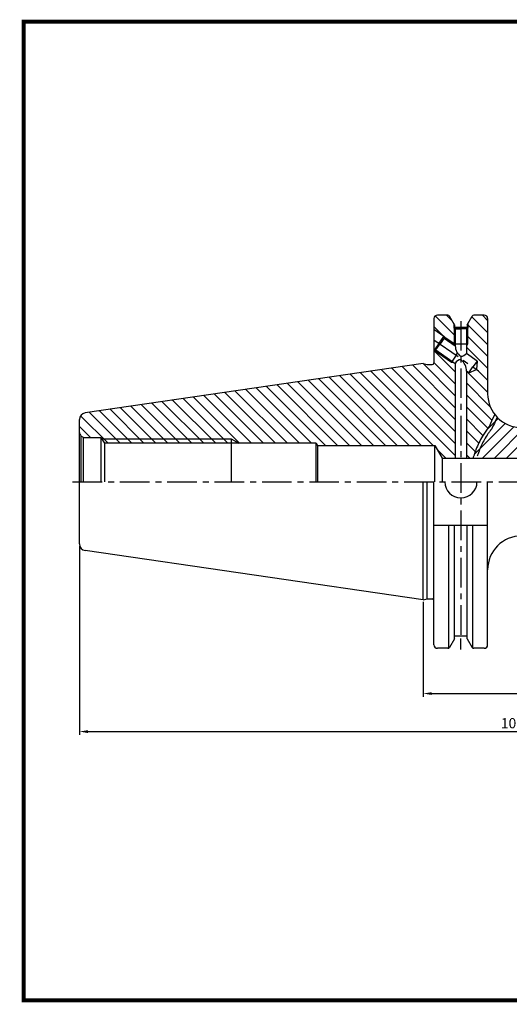
# Model space of a CAD drawing. Extents: x 1461 to 1884, y 227 to 518.
# Drawn here: x 1461 to 1606, y 227 to 518 of the extents above; entities that cross this region are included whole.
import ezdxf

# ---------------------------------------------------------------- set-up
doc = ezdxf.new("R2010")
doc.units = 0
doc.header["$LTSCALE"] = 7
doc.header["$MEASUREMENT"] = 0
doc.linetypes.add('CENTER', pattern=[2, 1.25, -0.25, 0.25, -0.25])
doc.layers.get('0').update_dxf_attribs({"linetype": 'CONTINUOUS'})
doc.layers.get('DEFPOINTS').update_dxf_attribs({"linetype": 'CONTINUOUS'})
doc.layers.add('CT', color=2, linetype='CENTER')
doc.styles.get("Standard").update_dxf_attribs({"font": 'ISOCP', "height": 3, "bigfont": 'WHGTXT.SHX'})
doc.dimstyles.new('ISO-25$0', dxfattribs={"dimtxt": 3, "dimasz": 2.5, "dimexe": 1.25, "dimexo": 0.625, "dimtad": 1, "dimlfac": 25.4, "dimdsep": 46, "dimtxsty": 'STANDARD', "dimcen": 2.5, "dimclrd": 2, "dimclre": 2, "dimclrt": 3, "dimadec": 0, "dimazin": 0, "dimtfac": 1, "dimtmove": 0, "dimatfit": 3, "dimfxl": 1, "dimtvp": 1, "dimtolj": 1, "dimtzin": 0, "dimarcsym": 0})

# ---------------------------------------------------------------- blocks, each defined once
blk = doc.blocks.new('*D73')
at = {"color": 2, "linetype": 'Continuous', "lineweight": -2}
for p, q in [((1740.77, 369.03), (1740.77, 317.45)), ((1580.77, 345.52), (1580.77, 317.45)), ((1583.27, 318.45), (1738.27, 318.45))]:
    blk.add_line(p, q, dxfattribs=at)
at = {"color": 2, "linetype": 'Continuous'}
for points in [[(1583.27, 318.87), (1583.27, 318.04), (1580.77, 318.45)], [(1738.27, 318.87), (1738.27, 318.04), (1740.77, 318.45)]]:
    blk.add_solid(points, dxfattribs=at)
at = {"layer": 'DEFPOINTS', "color": 0, "linetype": 'Continuous'}
for p in [(1740.77, 369.63), (1580.77, 346.12), (1740.77, 318.45)]:
    blk.add_point(p, dxfattribs=at)
at = {"color": 3, "linetype": 'Continuous', "insert": (1660.77, 320.55), "char_height": 3, "attachment_point": 5}
blk.add_mtext('6.300', dxfattribs=at)
blk = doc.blocks.new('*D74')
at = {"color": 2, "linetype": 'Continuous', "lineweight": -2}
for p, q in [((1740.77, 369.37), (1740.77, 306.21)), ((1479.17, 362.07), (1479.17, 306.21)), ((1481.67, 307.21), (1738.27, 307.21))]:
    blk.add_line(p, q, dxfattribs=at)
at = {"color": 2, "linetype": 'Continuous'}
for points in [[(1481.67, 307.63), (1481.67, 306.79), (1479.17, 307.21)], [(1738.27, 307.63), (1738.27, 306.79), (1740.77, 307.21)]]:
    blk.add_solid(points, dxfattribs=at)
at = {"layer": 'DEFPOINTS', "color": 0, "linetype": 'Continuous'}
for p in [(1740.77, 369.97), (1479.17, 362.67), (1740.77, 307.21)]:
    blk.add_point(p, dxfattribs=at)
at = {"color": 3, "linetype": 'Continuous', "insert": (1609.97, 309.31), "char_height": 3, "attachment_point": 5}
blk.add_mtext('10.300', dxfattribs=at)

msp = doc.modelspace()

# ---------------------------------------------------------------- hatches: boundary and pattern name
at = {"linetype": 'Continuous'}
h = msp.add_hatch(dxfattribs=at)
h.set_pattern_fill('ANSI31', color=2, scale=20, angle=90, style=0)
h.set_pattern_definition([(135, (1475.3423, 263.2868), (-1.767767, -1.767767), [])])
h.paths.add_polyline_path([(1589.79667101, 426.48972481), (1589.79667101, 427.79547803), (1588.51885238, 430.00872481, 0.2679491924), (1588.08583968, 430.25872481), (1584.94152385, 430.25872481, 0.4142135624), (1583.94152385, 429.25872481), (1583.94152385, 426.09816128), (1586.90508578, 424.02305288), (1589.89667101, 421.92832235), (1589.89667101, 426.43184983)])
h.paths.add_polyline_path([(1593.89667101, 421.68972481), (1593.54667101, 421.68972481), (1593.54667101, 421.089635)], flags=17)
h.paths.add_polyline_path([(1593.89667101, 426.43184983), (1593.54667101, 426.2292874), (1593.54667101, 421.68972481), (1593.89667101, 421.68972481)], flags=17)
h.paths.add_polyline_path([(1590.24667101, 421.68324971), (1590.23742361, 421.68972481), (1589.89667101, 421.68972481), (1590.0826782, 421.3708076), (1590.24667101, 421.25597861)])
h.paths.add_polyline_path([(1589.89667101, 421.92832235), (1589.89667101, 421.68972481), (1590.23742361, 421.68972481)], flags=17)
h.paths.add_polyline_path([(1590.24667101, 426.2292874), (1589.89667101, 426.43184983), (1589.89667101, 421.92832235), (1590.23742361, 421.68972481), (1590.24667101, 421.68972481)])
h.paths.add_polyline_path([(1589.89667101, 421.92832235), (1586.90508578, 424.02305288), (1586.99092251, 423.53567825), (1590.0826782, 421.3708076), (1589.89667101, 421.68972481)])
h.paths.add_polyline_path([(1589.31669802, 416.65782197), (1589.11594627, 416.37111875), (1589.82163099, 416.3042641)], flags=17)
h.paths.add_polyline_path([(1589.31669802, 416.65782197), (1584.52454383, 420.01332446), (1584.0372036, 419.92729266), (1589.11594627, 416.37111875)])
h.paths.add_polyline_path([(1590.24667101, 416.00664787), (1589.82163099, 416.3042641), (1589.11594627, 416.37111875), (1584.0372036, 419.92729266), (1583.94152385, 419.99428834), (1583.94152385, 416.17122481, -0.4142135624), (1583.44152385, 415.67122481), (1581.88613909, 415.67122481), (1580.76652385, 415.97122481), (1480.87791008, 401.40413625, 0.3724076149), (1479.16652385, 399.42507029), (1479.16652385, 395.64622481, 0.1989123674), (1479.60586367, 394.58556464), (1480.27829528, 394.19733607, 0.0655434628), (1480.66652385, 394.14622481), (1485.51652385, 394.14622481), (1485.75019439, 393.74622481), (1523.96652385, 393.74622481), (1526.21909119, 392.44622481), (1549.16652385, 392.44622481), (1549.54180152, 391.79622481), (1584.16652385, 391.79622481), (1586.33158736, 388.04622481), (1590.24667101, 388.04622481)])
h.paths.add_polyline_path([(1523.96652385, 393.74622481), (1523.96652385, 392.44622481), (1526.21909119, 392.44622481)], flags=17)
h.paths.add_polyline_path([(1523.96652385, 393.74622481), (1485.75019439, 393.74622481), (1486.50962364, 392.44622481), (1523.96652385, 392.44622481)], flags=17)
edge = h.paths.add_edge_path()
edge.add_arc((1598.81652385, 429.25872481), 1, 0, 90)
edge.add_line((1598.81652385, 430.25872481), (1595.71540801, 430.25872481))
edge.add_arc((1595.71540801, 429.75872481), 0.5, 90, 150)
edge.add_line((1595.28239531, 430.00872481), (1593.99667101, 427.78178499))
edge.add_line((1593.99667101, 427.78178499), (1593.99667101, 426.48972481))
edge.add_line((1593.99667101, 426.48972481), (1593.89667101, 426.43184983))
edge.add_line((1593.89667101, 426.43184983), (1593.89667101, 421.68972481))
edge.add_line((1593.89667101, 421.68972481), (1593.54667101, 421.089635))
edge.add_line((1593.54667101, 421.089635), (1593.54667101, 418.94529373))
edge.add_line((1593.54667101, 418.94529373), (1596.69798896, 416.73871714))
edge.add_line((1596.69798896, 416.73871714), (1596.49047008, 414.25935806))
edge.add_line((1596.49047008, 414.25935806), (1594.23161029, 413.21636335))
edge.add_line((1594.23161029, 413.21636335), (1593.54667101, 413.695963))
edge.add_line((1593.54667101, 413.695963), (1593.54667101, 388.04622481))
edge.add_line((1593.54667101, 388.04622481), (1595.48171892, 388.04622481))
edge.add_spline(control_points=[(1595.48171892, 388.04622481), (1595.5334982, 388.1974927), (1595.58527748, 388.3487606), (1595.63705676, 388.50002849)], knot_values=[13.2606897211, 13.2606897211, 13.2606897211, 13.2606897211, 13.7296872755, 13.7296872755, 13.7296872755, 13.7296872755], degree=3, periodic=0)
edge.add_spline(control_points=[(1595.63705676, 388.50002849), (1595.68883604, 388.65129638), (1595.74061532, 388.80256428), (1595.7923946, 388.95383217)], knot_values=[12.7916921667, 12.7916921667, 12.7916921667, 12.7916921667, 13.2606897211, 13.2606897211, 13.2606897211, 13.2606897211], degree=3, periodic=0)
edge.add_spline(control_points=[(1595.7923946, 388.95383217), (1595.79427854, 388.95933592), (1595.79616248, 388.96483967), (1595.79804726, 388.97034337), (1595.97648674, 389.49140258), (1596.16233376, 390.01198766), (1596.46280389, 390.79733889), (1596.56852567, 391.06430266), (1596.67822938, 391.33008907)], knot_values=[10.3233370607, 10.3233370607, 10.3233370607, 10.3233370607, 10.3404011318, 10.3404011318, 10.3404011318, 11.9559312747, 11.9559312747, 12.7916921667, 12.7916921667, 12.7916921667, 12.7916921667], degree=3, periodic=0)
edge.add_spline(control_points=[(1596.67822938, 391.33008907), (1596.85141731, 391.74968283), (1597.03452923, 392.16634226), (1597.55017798, 393.25194667), (1597.90817857, 393.9145432), (1598.33878856, 394.61801051), (1598.38030851, 394.68504926), (1598.42214516, 394.75184303)], knot_values=[6.6208044017, 6.6208044017, 6.6208044017, 6.6208044017, 7.9402099511, 7.9402099511, 10.0953763925, 10.0953763925, 10.3233370607, 10.3233370607, 10.3233370607, 10.3233370607], degree=3, periodic=0)
edge.add_spline(control_points=[(1598.42214516, 394.75184303), (1598.76190022, 395.29427453), (1599.12254228, 395.82054889), (1599.49723542, 396.3345235)], knot_values=[4.7695380722, 4.7695380722, 4.7695380722, 4.7695380722, 6.6208044017, 6.6208044017, 6.6208044017, 6.6208044017], degree=3, periodic=0)
edge.add_spline(control_points=[(1599.49723542, 396.3345235), (1599.62678352, 396.51222741), (1599.75801128, 396.68846102), (1599.94980735, 396.9414263), (1600.00925726, 397.01920876), (1600.08510906, 397.13747489)], knot_values=[3.8439049075, 3.8439049075, 3.8439049075, 3.8439049075, 4.4839701295, 4.4839701295, 4.7695380722, 4.7695380722, 4.7695380722, 4.7695380722], degree=3, periodic=0)
edge.add_spline(control_points=[(1600.08510906, 397.13747489), (1600.24901855, 397.39303825), (1600.48951775, 397.83764275), (1600.96929819, 398.88241523)], knot_values=[3.226816131, 3.226816131, 3.226816131, 3.226816131, 3.8439049075, 3.8439049075, 3.8439049075, 3.8439049075], degree=3, periodic=0)
edge.add_spline(control_points=[(1600.96929819, 398.88241523), (1601.20918841, 399.40480146), (1601.50889894, 400.07722969), (1601.88876622, 400.95109077)], knot_values=[2.9182717427, 2.9182717427, 2.9182717427, 2.9182717427, 3.226816131, 3.226816131, 3.226816131, 3.226816131], degree=3, periodic=0)
edge.add_arc((1609.81652385, 407.04622481), 10, 180, 217.554327248, ccw=False)
edge.add_line((1599.81652385, 407.04622481), (1599.81652385, 429.25872481))
h = msp.add_hatch(dxfattribs=at)
h.set_pattern_fill('ANSI31', color=2, scale=20)
h.set_pattern_definition([(45, (1063.4117, 263.2868), (-1.767767, 1.767767), [])])
edge = h.paths.add_edge_path()
edge.add_line((1739.84498294, 393.11875165), (1689.9417049, 397.04622481))
edge.add_line((1689.9417049, 397.04622481), (1609.81652385, 397.04622481))
edge.add_arc((1609.81652385, 407.04622481), 10, 217.554327248, 270, ccw=False)
edge.add_spline(control_points=[(1601.88876622, 400.95109077), (1600.39758476, 397.52072048), (1600.14160341, 397.19439158), (1599.3271845, 396.12023133), (1598.78895013, 395.35341832), (1597.90817857, 393.9145432), (1597.55017798, 393.25194667), (1596.91049696, 391.90521493), (1596.62453171, 391.22005359), (1596.16233376, 390.01198766), (1595.97648674, 389.49140258), (1595.79804726, 388.97034337), (1595.79616248, 388.96483967), (1595.79427854, 388.95933592), (1595.7923946, 388.95383217)], knot_values=[2.9182717427, 2.9182717427, 2.9182717427, 2.9182717427, 4.1294728502, 4.1294728502, 6.8487650699, 6.8487650699, 9.0039315113, 9.0039315113, 11.1590979527, 11.1590979527, 12.7746280956, 12.7746280956, 12.7746280956, 12.7916921667, 12.7916921667, 12.7916921667, 12.7916921667], degree=3, periodic=0)
edge.add_spline(control_points=[(1595.7923946, 388.95383217), (1595.68883604, 388.65129638), (1595.58527748, 388.3487606), (1595.48171892, 388.04622481)], knot_values=[12.7916921667, 12.7916921667, 12.7916921667, 12.7916921667, 13.7296872755, 13.7296872755, 13.7296872755, 13.7296872755], degree=3, periodic=0)
edge.add_line((1595.48171892, 388.04622481), (1659.16652385, 388.04622481))
edge.add_line((1659.16652385, 388.04622481), (1660.75423709, 385.29622481))
edge.add_line((1660.75423709, 385.29622481), (1664.26652385, 385.29622481))
edge.add_line((1664.26652385, 385.29622481), (1664.26652385, 393.24866066))
edge.add_line((1664.26652385, 393.24866066), (1665.76652385, 394.04622481))
edge.add_line((1665.76652385, 394.04622481), (1667.26652385, 393.24866066))
edge.add_line((1667.26652385, 393.24866066), (1667.26652385, 391.82932441))
edge.add_line((1667.26652385, 391.82932441), (1740.76652385, 390.54637714))
edge.add_line((1740.76652385, 390.54637714), (1740.76652385, 392.12183432))
edge.add_arc((1739.76652385, 392.12183432), 1, 0, 85.5)
h.paths.add_polyline_path([(1691.76652385, 387.69622481), (1702.76652385, 387.69622481), (1702.76652385, 387.39622481), (1739.76652385, 387.39622481, 0.0655434628), (1740.02534289, 387.43029898), (1740.47363063, 387.68911803, 0.1989123674), (1740.76652385, 388.39622481), (1740.76652385, 388.54607248), (1667.26652385, 389.82901976), (1667.26652385, 385.29622481), (1672.46748574, 385.29622481), (1673.76652385, 386.04622481), (1691.71652385, 386.04622481), (1691.76652385, 386.09622481)], flags=17)
h.paths.add_polyline_path([(1740.47363063, 374.40333159), (1740.02534289, 374.66215064, 0.0655434628), (1739.76652385, 374.69622481), (1702.76652385, 374.69622481), (1702.76652385, 374.39622481), (1691.76652385, 374.39622481), (1691.76652385, 375.99622481), (1691.71652385, 376.04622481), (1673.76652385, 376.04622481), (1672.46748574, 376.79622481), (1667.26652385, 376.79622481), (1667.26652385, 372.26342987), (1740.76652385, 373.54637714), (1740.76652385, 373.69622481, 0.1989123674)])
h.paths.add_polyline_path([(1739.84498294, 368.97369797, 0.3913924555), (1740.76652385, 369.9706153), (1740.76652385, 371.54607248), (1667.26652385, 370.26312521), (1667.26652385, 369.53471511), (1667.76652385, 369.24603998), (1667.76652385, 365.04622481), (1689.9417049, 365.04622481)])
edge = h.paths.add_edge_path()
edge.add_line((1664.26652385, 376.79622481), (1660.75423709, 376.79622481))
edge.add_line((1660.75423709, 376.79622481), (1659.16652385, 374.04622481))
edge.add_line((1659.16652385, 374.04622481), (1656.23726361, 374.04622481))
edge.add_spline(control_points=[(1656.23726361, 374.04622481), (1656.22255863, 373.32909366), (1656.27990993, 370.18080541), (1657.74520764, 367.28612551), (1658.87905369, 365.04622481)], knot_values=[0, 0, 0, 0, 2.1434471894, 9.4758561993, 9.4758561993, 9.4758561993, 9.4758561993], degree=3, periodic=0)
edge.add_line((1658.87905369, 365.04622481), (1663.76652385, 365.04622481))
edge.add_line((1663.76652385, 365.04622481), (1663.76652385, 369.24603998))
edge.add_line((1663.76652385, 369.24603998), (1664.26652385, 369.53471511))
edge.add_line((1664.26652385, 369.53471511), (1664.26652385, 376.79622481))

# ---------------------------------------------------------------- linework, layer by layer
at = {"color": 7, "linetype": 'Continuous'}
for p, q in [((1583.94152385, 429.25872481), (1583.94152385, 416.17122481)), ((1588.08583968, 430.25872481), (1584.94152385, 430.25872481)), ((1589.79667101, 427.79547803), (1589.79667101, 426.48972481)), ((1593.99667101, 427.78178499), (1593.99667101, 426.48972481)), ((1598.81652385, 430.25872481), (1595.71540801, 430.25872481)), ((1599.81652385, 429.25872481), (1599.81652385, 407.04622481)), ((1589.79667101, 426.48972481), (1591.89667101, 426.48972481)), ((1589.79667101, 426.48972481), (1590.24667101, 426.2292874)), ((1589.99667101, 427.44906786), (1589.99667101, 426.68972481)), ((1593.79667101, 426.68972481), (1589.99667101, 426.68972481)), ((1590.24667101, 426.2292874), (1590.24667101, 421.25597861)), ((1590.24667101, 426.2292874), (1591.89667101, 426.2292874)), ((1593.99667101, 426.48972481), (1591.89667101, 426.48972481)), ((1593.54667101, 426.2292874), (1591.89667101, 426.2292874)), ((1593.99667101, 426.48972481), (1593.54667101, 426.2292874)), ((1593.54667101, 426.2292874), (1593.54667101, 418.94529373)), ((1593.79667101, 427.43537483), (1593.79667101, 426.68972481)), ((1596.69798896, 416.73871714), (1593.54667101, 418.94529373)), ((1596.69798896, 416.73871714), (1595.46479963, 414.97754024)), ((1596.69798896, 416.73871714), (1596.49047008, 414.25935806)), ((1580.76652385, 415.97122481), (1480.87791008, 401.40413625)), ((1590.24667101, 416.00664787), (1590.24667101, 388.04622481)), ((1593.54667101, 413.695963), (1593.54667101, 388.04622481)), ((1594.23161029, 413.21636335), (1593.54667101, 413.695963)), ((1594.23161029, 413.21636335), (1595.46479963, 414.97754024)), ((1594.23161029, 413.21636335), (1596.49047008, 414.25935806)), ((1480.66652385, 394.14622481), (1485.51652385, 394.14622481)), ((1485.51652385, 394.14622481), (1485.51652385, 381.04622481)), ((1485.51652385, 394.14622481), (1486.50962364, 392.44622481)), ((1549.16652385, 392.44622481), (1486.50962364, 392.44622481)), ((1584.16652385, 381.04622481), (1584.16652385, 391.79622481)), ((1584.16652385, 381.04622481), (1584.16652385, 391.79622481)), ((1586.33158736, 388.04622481), (1659.16652385, 388.04622481)), ((1479.16652385, 362.66737933), (1479.16652385, 381.04622481)), ((1583.94152385, 332.83372481), (1583.94152385, 381.04622481)), ((1599.81652385, 332.83372481), (1599.81652385, 381.04622481)), ((1589.99667101, 334.64338176), (1589.99667101, 368.09622481)), ((1593.79667101, 334.6570748), (1593.79667101, 368.09622481)), ((1580.76652385, 346.12122481), (1480.87791008, 360.68831337)), ((1593.79667101, 335.40272481), (1589.99667101, 335.40272481)), ((1588.08583968, 331.83372481), (1584.94152385, 331.83372481)), ((1598.81652385, 331.83372481), (1595.71540801, 331.83372481))]:
    msp.add_line(p, q, dxfattribs=at)
at = {"linetype": 'Continuous'}
for p, q in [((1589.99667101, 427.44906786), (1588.51885238, 430.00872481)), ((1593.79667101, 427.43537483), (1595.28239531, 430.00872481)), ((1586.90508578, 424.02305288), (1583.94152385, 426.09816128)), ((1585.47114469, 421.97517277), (1584.0372036, 419.92729266)), ((1585.47114469, 421.97517277), (1586.90508578, 424.02305288)), ((1586.99092251, 423.53567825), (1585.75773317, 421.77450135)), ((1586.90508578, 424.02305288), (1586.99092251, 423.53567825)), ((1586.99092251, 423.53567825), (1590.24667101, 421.25597861)), ((1583.94152385, 419.99428834), (1584.0372036, 419.92729266)), ((1584.0372036, 419.92729266), (1584.52454383, 420.01332446)), ((1584.52454383, 420.01332446), (1585.75773317, 421.77450135)), ((1584.52454383, 420.01332446), (1590.24667101, 416.00664787)), ((1580.76652385, 415.97122481), (1581.88613909, 415.67122481)), ((1581.88613909, 415.67122481), (1583.44152385, 415.67122481)), ((1479.16652385, 381.04622481), (1479.16652385, 399.42507029)), ((1479.60586367, 394.58556464), (1480.27829528, 394.19733607)), ((1479.60586367, 394.58556464), (1479.60586367, 381.04622481)), ((1480.27829528, 394.19733607), (1480.27829528, 381.04622481)), ((1486.50962364, 392.44622481), (1486.50962364, 381.04622481)), ((1549.16652385, 381.04622481), (1549.16652385, 392.44622481)), ((1549.16652385, 392.44622481), (1549.54180152, 391.79622481)), ((1549.54180152, 391.79622481), (1549.54180152, 381.04622481)), ((1549.54180152, 391.79622481), (1584.16652385, 391.79622481)), ((1584.16652385, 391.79622481), (1586.33158736, 388.04622481)), ((1586.33158736, 388.04622481), (1586.33158736, 381.04622481)), ((1580.76652385, 346.12122481), (1580.76652385, 381.04622481)), ((1581.88613909, 346.42122481), (1581.88613909, 381.04622481)), ((1599.81652385, 368.09622481), (1583.94152385, 368.09622481)), ((1588.37451481, 331.92547652), (1588.37451481, 368.09622481)), ((1595.42673288, 331.92547652), (1595.42673288, 368.09622481)), ((1580.76652385, 346.12122481), (1581.88613909, 346.42122481)), ((1581.88613909, 346.42122481), (1583.44152385, 346.42122481)), ((1589.99667101, 334.64338176), (1588.51885238, 332.08372481)), ((1593.80457669, 334.64338176), (1595.28239531, 332.08372481))]:
    msp.add_line(p, q, dxfattribs=at)
at = {"color": 2, "linetype": 'CENTER'}
for p, q in [((1591.90062385, 428.55999231), (1591.90062385, 334.71862481)), ((1583.94152385, 423.04622481), (1597.13037322, 413.81129306))]:
    msp.add_line(p, q, dxfattribs=at)
at = {"color": 2, "linetype": 'Continuous'}
for p, q in [((1589.89667101, 426.43184983), (1589.89667101, 421.68972481)), ((1593.89667101, 426.43184983), (1593.89667101, 421.68972481)), ((1586.90508578, 424.02305288), (1590.24667101, 421.68324971)), ((1584.0372036, 419.92729266), (1589.11594627, 416.37111875)), ((1589.89667101, 421.68972481), (1590.0826782, 421.3708076)), ((1593.89667101, 421.68972481), (1593.54667101, 421.089635)), ((1589.11594627, 416.37111875), (1589.82163099, 416.3042641)), ((1485.75019439, 393.74622481), (1523.96652385, 393.74622481)), ((1523.96652385, 393.74622481), (1526.21909119, 392.44622481)), ((1591.90062385, 331.49612481), (1591.90062385, 334.71862481))]:
    msp.add_line(p, q, dxfattribs=at)
at = {"color": 3, "linetype": 'Continuous'}
for p, q in [((1593.89667101, 421.68972481), (1589.89667101, 421.68972481)), ((1590.54988736, 418.41899886), (1589.11594627, 416.37111875)), ((1590.54988736, 418.47611332), (1590.93878743, 419.03152018)), ((1523.96652385, 393.74622481), (1523.96652385, 381.04622481))]:
    msp.add_line(p, q, dxfattribs=at)
at = {"const_width": 1.2}
for points in [[(1462.08513785, 517.01378938), (1881.82714179, 517.01378938)], [(1462.68513785, 516.41378938), (1462.68513785, 227.21378938)], [(1462.08513785, 227.81378938), (1881.84513785, 227.81378938)]]:
    msp.add_lwpolyline(points, dxfattribs=at)
at = {"color": 7, "linetype": 'Continuous'}
for centre, radius, start, end in [((1584.94152385, 429.25872481), 1, 90, 180), ((1598.81652385, 429.25872481), 1, 0, 90), ((1481.16652385, 362.66737933), 2, 180, 261.7028555637), ((1584.94152385, 332.83372481), 1, 180, 270), ((1598.81652385, 332.83372481), 1, 270, 0)]:
    msp.add_arc(centre, radius, start, end, dxfattribs=at)
at = {"linetype": 'Continuous'}
for centre, radius, start, end in [((1588.08583968, 429.75872481), 0.5, 30, 90), ((1595.71540801, 429.75872481), 0.5, 90, 150), ((1593.77424111, 421.12152164), 3.53013165, 177.817169073, 237.8681291218), ((1583.44152385, 416.17122481), 0.5, 270, 0), ((1591.96191817, 415.25013708), 1.87466835, 89.9228902443, 156.2000934174), ((1591.75312058, 420.50396119), 2.37618758, 273.4634659322, 319.0080459133), ((1589.15633544, 413.74953211), 4.39066237, 359.3009345555, 50.2407504186), ((1609.81652385, 407.04622481), 10, 180, 270), ((1481.16652385, 399.42507029), 2, 98.2971444363, 180), ((1480.66652385, 395.64622481), 1.5, 180, 225), ((1480.66652385, 395.64622481), 1.5, 255, 270), ((1591.90062385, 381.04622481), 4.7625, 180, 0), ((1609.81652385, 355.04622481), 10, 90, 180), ((1583.44152385, 345.92122481), 0.5, 0, 90), ((1588.08583968, 332.33372481), 0.5, 270, 330), ((1595.71540801, 332.33372481), 0.5, 210, 270)]:
    msp.add_arc(centre, radius, start, end, dxfattribs=at)
at = {"color": 3, "linetype": 'Continuous'}
for points, knots in [([(1601.88876622, 400.95109077), (1600.39758476, 397.52072048), (1600.14160341, 397.19439158), (1599.3271845, 396.12023133), (1598.78895013, 395.35341832), (1597.90817857, 393.9145432), (1597.55017798, 393.25194667), (1596.91049696, 391.90521493), (1596.62453171, 391.22005359), (1596.16233376, 390.01198766), (1595.97648674, 389.49140258), (1595.79804726, 388.97034337), (1595.79616248, 388.96483967), (1595.79427854, 388.95933592), (1595.7923946, 388.95383217), (1595.68883604, 388.65129638), (1595.58527748, 388.3487606), (1595.48171892, 388.04622481)], [2.9182717427, 2.9182717427, 2.9182717427, 2.9182717427, 4.1294728502, 4.1294728502, 6.8487650699, 6.8487650699, 9.0039315113, 9.0039315113, 11.1590979527, 11.1590979527, 12.7746280956, 12.7746280956, 12.7746280956, 12.7916921667, 12.7916921667, 12.7916921667, 13.7296872755, 13.7296872755, 13.7296872755, 13.7296872755]), ([(1602.61295274, 400.11019112), (1602.52526981, 399.90992811), (1602.44222419, 399.72133288), (1601.92294938, 398.54906347), (1601.61825496, 397.89571885), (1601.23600903, 397.12981934), (1601.11631804, 396.90944609), (1600.92323436, 396.58692193), (1600.84363963, 396.4700354), (1600.71031639, 396.28747831), (1600.66527296, 396.23002757), (1600.56833028, 396.10130746), (1600.52009983, 396.03681559), (1600.376173, 395.84292115), (1600.28124125, 395.71309973), (1599.99983601, 395.32177329), (1599.81675421, 395.0584065), (1599.28366957, 394.2593595), (1598.95119184, 393.71575162), (1598.33935261, 392.59242988), (1598.06238216, 392.01765364), (1597.55072962, 390.84215235), (1597.31578388, 390.24277747), (1597.00821866, 389.402063), (1596.92451748, 389.16686421), (1596.80747553, 388.83073787), (1596.77340699, 388.73195052), (1596.7385016, 388.62997799)], [2.972174826, 2.972174826, 2.972174826, 2.972174826, 3.0484655448, 3.0484655448, 3.4753930431, 3.4753930431, 3.7637396346, 3.7637396346, 4.0051437432, 4.0051437432, 4.2465478517, 4.2465478517, 4.4879519603, 4.4879519603, 4.9707601774, 4.9707601774, 5.9363766117, 5.9363766117, 7.8676094802, 7.8676094802, 9.7988423487, 9.7988423487, 11.7300752172, 11.7300752172, 12.4755320942, 12.4755320942, 12.7916921667, 12.7916921667, 12.7916921667, 12.7916921667])]:
    msp.add_open_spline(points, degree=3, knots=knots, dxfattribs=at)
at = {"layer": 'CT', "color": 2, "linetype": 'CENTER'}
msp.add_line((1477.1176327, 381.04622481), (1742.26633881, 381.04622481), dxfattribs=at)
at = {"layer": 'DEFPOINTS', "color": 0, "linetype": 'ByBlock'}
for p in [(1583.94152385, 429.25872481), (1583.94152385, 429.25872481), (1598.81652385, 430.25872481), (1485.51652385, 394.04622481), (1583.94152385, 332.83372481), (1583.94152385, 332.83372481), (1598.81652385, 331.83372481)]:
    msp.add_point(p, dxfattribs=at)

# ---------------------------------------------------------------- dimensions: what is measured, and where the dimension line sits
at = {"linetype": 'Continuous'}
for base, p1, p2, text, picture, middle in [((1740.76652385, 307.21157024), (1479.16652385, 362.66737933), (1740.76652385, 369.9706153), '10.300', '*D74', (1609.96652385, 309.31157024)), ((1740.76652385, 318.45200114), (1580.76652385, 346.12122481), (1740.76652385, 369.62759197), '6.300', '*D73', (1660.76652385, 320.55200114))]:
    dim = msp.add_linear_dim(base=base, p1=p1, p2=p2, text=text, dimstyle='ISO-25$0', override={"dimexe": 1, "dimexo": 0.6, "dimgap": 0.6, "dimdec": 3, "dimlfac": 0.03937, "dimcen": -1, "dimaunit": 1, "dimtp": 0.1, "dimtm": 0.1, "dimtfac": 0.7, "dimtdec": 3, "dimatfit": 2, "dimtolj": 0, "dimtzin": 8}, dxfattribs=at)
    dim.commit()
    dim.dimension.update_dxf_attribs({"geometry": picture, "text_midpoint": middle})

doc.saveas('drawing.dxf')
